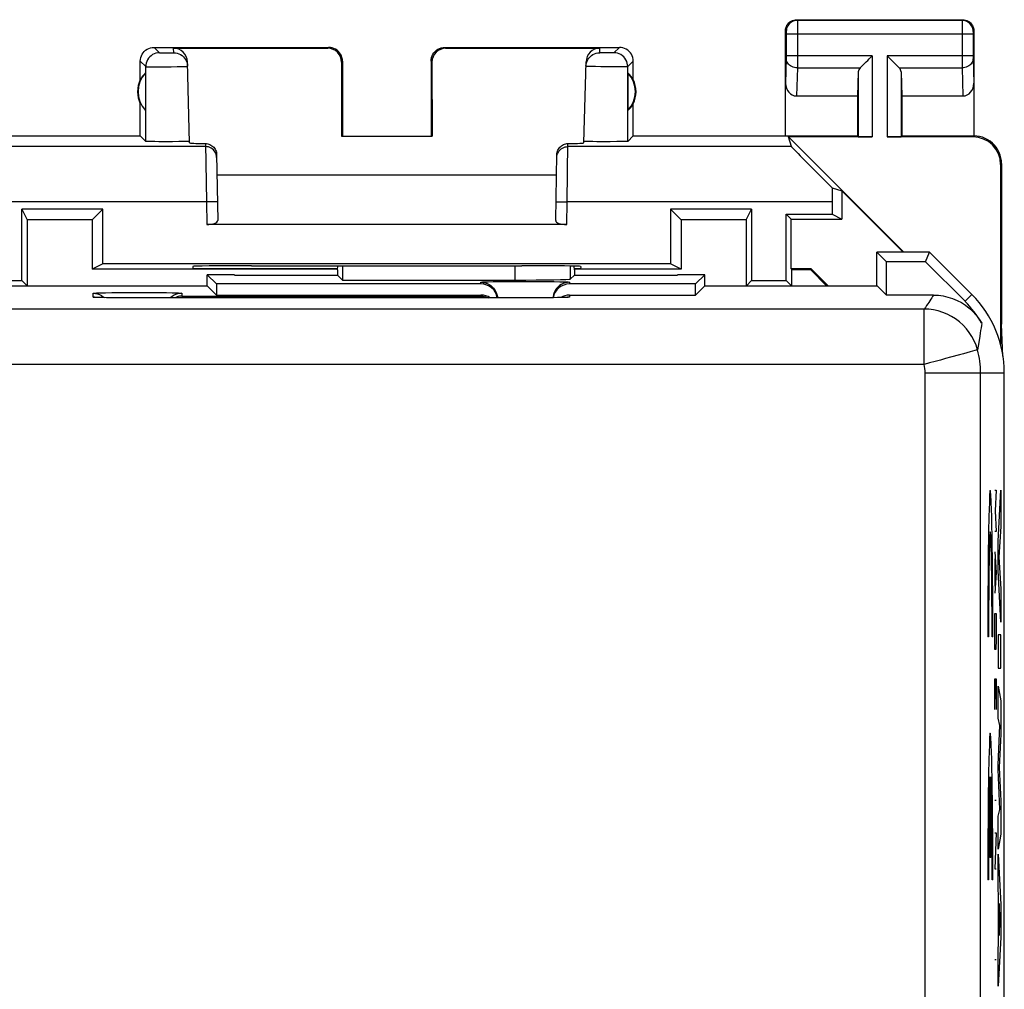
# Model space of a CAD drawing. Units: millimetres. Extents: x 121.9 to 166.7, y 81.2 to 130.2.
# Drawn here: x 149 to 166.7, y 112.6 to 130.2 of the extents above; entities that cross this region are included whole.
import ezdxf

# ---------------------------------------------------------------- set-up
doc = ezdxf.new("R2010")
doc.units = ezdxf.units.MM
doc.header["$LTSCALE"] = 16.335
doc.layers.get('0').update_dxf_attribs({"linetype": 'CONTINUOUS'})
for name, color, linetype in [('ASSI', 7, 'CONTINUOUS'), ('COLORE_MATERIALE', 7, 'CONTINUOUS'), ('CURVE', 7, 'CONTINUOUS'), ('DRAFT', 7, 'CONTINUOUS'), ('RACCORDO', 7, 'CONTINUOUS')]:
    doc.layers.add(name, color=color, linetype=linetype)

msp = doc.modelspace()

# ---------------------------------------------------------------- linework, layer by layer
at = {"color": 7, "linetype": 'CONTINUOUS'}
for p, q in [((163.815, 127.061), (164.925, 125.95)), ((149.012, 126.725), (149.108, 126.533)), ((150.474, 126.725), (150.282, 126.533)), ((160.725, 126.725), (160.917, 126.533)), ((162.091, 126.533), (162.187, 126.725)), ((149.108, 126.533), (149.108, 125.342)), ((150.282, 126.533), (149.108, 126.533)), ((150.282, 126.533), (150.282, 125.642)), ((160.917, 126.533), (160.917, 125.642)), ((162.091, 126.533), (160.917, 126.533)), ((162.091, 126.533), (162.091, 125.342)), ((150.474, 125.738), (150.282, 125.642)), ((160.917, 125.642), (160.725, 125.738)), ((154.712, 125.642), (150.282, 125.642)), ((158.987, 125.538), (158.914, 125.465)), ((160.917, 125.642), (158.987, 125.642)), ((149.105, 125.345), (149.012, 125.438)), ((157.3, 125.376), (152.524, 125.376)), ((154.803, 125.447), (157.914, 125.447)), ((161.175, 125.376), (158.9, 125.376)), ((162.095, 125.345), (162.187, 125.438)), ((162.812, 125.438), (162.905, 125.345)), ((152.524, 125.176), (157.3, 125.176)), ((158.9, 125.176), (161.175, 125.176)), ((150.348, 125.135), (150.345, 125.135)), ((150.384, 125.133), (150.369, 125.134)), ((150.401, 125.133), (150.384, 125.133)), ((150.431, 125.132), (150.401, 125.133)), ((150.479, 125.13), (150.431, 125.132)), ((150.537, 125.129), (150.479, 125.13)), ((150.621, 125.128), (150.537, 125.129)), ((150.76, 125.127), (150.621, 125.128)), ((150.921, 125.126), (150.76, 125.127)), ((151.1, 125.125), (150.921, 125.126)), ((158.2, 125.125), (151.1, 125.125)), ((158.305, 125.126), (158.2, 125.125)), ((158.472, 125.127), (158.305, 125.126)), ((158.595, 125.128), (158.472, 125.127)), ((158.681, 125.13), (158.595, 125.128)), ((158.738, 125.131), (158.681, 125.13)), ((158.774, 125.132), (158.738, 125.131)), ((158.804, 125.133), (158.774, 125.132)), ((158.821, 125.133), (158.804, 125.133)), ((158.834, 125.134), (158.821, 125.133)), ((158.845, 125.134), (158.834, 125.134)), ((166.688, 124.262), (166.7, 124.65)), ((166.726, 124.074), (166.7, 124.65))]:
    msp.add_line(p, q, dxfattribs=at)
at = {"color": 253, "linetype": 'CONTINUOUS'}
for p, q in [((157.914, 125.704), (157.914, 125.447)), ((158.914, 125.7), (158.914, 125.465)), ((157.3, 125.376), (157.3, 125.409)), ((157.428, 125.417), (157.523, 125.419)), ((157.523, 125.419), (157.637, 125.42)), ((157.637, 125.42), (157.768, 125.422)), ((157.768, 125.422), (157.912, 125.423)), ((157.912, 125.423), (158.062, 125.423)), ((158.062, 125.423), (158.213, 125.423)), ((158.213, 125.423), (158.361, 125.422)), ((158.361, 125.422), (158.498, 125.421)), ((158.498, 125.421), (158.622, 125.42)), ((158.9, 125.409), (158.9, 125.376)), ((150.3, 125.139), (150.3, 125.209)), ((150.428, 125.217), (150.523, 125.219)), ((150.523, 125.219), (150.637, 125.22)), ((150.637, 125.22), (150.768, 125.222)), ((150.768, 125.222), (150.912, 125.223)), ((150.912, 125.223), (151.061, 125.223)), ((151.061, 125.223), (151.213, 125.223)), ((151.213, 125.223), (151.361, 125.222)), ((151.361, 125.222), (151.498, 125.221)), ((151.498, 125.221), (151.622, 125.22)), ((151.9, 125.209), (151.9, 125.157)), ((151.9, 125.157), (157.3, 125.157)), ((157.3, 125.157), (157.3, 125.176)), ((158.9, 125.176), (158.9, 125.139)), ((150.376, 125.133), (150.365, 125.134)), ((150.392, 125.133), (150.384, 125.133)), ((150.42, 125.132), (150.406, 125.132)), ((150.925, 125.126), (150.921, 125.126)), ((151.1, 125.125), (151.1, 125.125)), ((158.1, 125.125), (158.1, 125.125)), ((158.212, 125.125), (158.2, 125.125)), ((158.576, 125.128), (158.573, 125.128)), ((158.609, 125.128), (158.595, 125.128)), ((158.787, 125.132), (158.774, 125.132)), ((158.808, 125.133), (158.804, 125.133)), ((158.827, 125.133), (158.821, 125.133))]:
    msp.add_line(p, q, dxfattribs=at)
for points in [[(157.3, 125.409), (157.304, 125.41), (157.315, 125.412), (157.333, 125.413), (157.358, 125.414), (157.39, 125.415), (157.428, 125.417)], [(158.622, 125.42), (158.727, 125.418), (158.771, 125.417), (158.809, 125.415), (158.841, 125.414), (158.867, 125.413), (158.885, 125.412), (158.896, 125.41), (158.9, 125.409)], [(150.3, 125.209), (150.304, 125.21), (150.315, 125.212), (150.333, 125.213), (150.358, 125.214), (150.39, 125.215), (150.428, 125.217)], [(151.622, 125.22), (151.727, 125.218), (151.771, 125.217), (151.809, 125.215), (151.841, 125.214), (151.867, 125.213), (151.885, 125.212), (151.896, 125.21), (151.9, 125.209)], [(150.363, 125.134), (150.349, 125.134), (150.335, 125.135), (150.324, 125.136), (150.315, 125.136), (150.308, 125.137), (150.303, 125.138), (150.3, 125.138), (150.3, 125.139)], [(150.3, 125.139), (150.339, 125.137), (150.347, 125.135)], [(158.9, 125.139), (158.899, 125.139), (158.897, 125.138), (158.893, 125.137), (158.888, 125.137), (158.88, 125.136), (158.87, 125.135), (158.858, 125.135), (158.844, 125.134), (158.834, 125.134)], [(158.9, 125.139), (158.861, 125.137), (158.852, 125.135)]]:
    msp.add_lwpolyline(points, dxfattribs=at)
at = {"color": 7, "linetype": 'CONTINUOUS'}
for points in [[(157.3, 125.409), (157.339, 125.406), (157.377, 125.399), (157.414, 125.386), (157.45, 125.369), (157.482, 125.347), (157.512, 125.321), (157.538, 125.292), (157.559, 125.259), (157.577, 125.224), (157.589, 125.187), (157.597, 125.148), (157.599, 125.125)], [(158.75, 125.369), (158.717, 125.347), (158.688, 125.321), (158.662, 125.292), (158.64, 125.259), (158.622, 125.224)], [(158.9, 125.409), (158.861, 125.406), (158.822, 125.399), (158.785, 125.386), (158.75, 125.369)], [(150.3, 125.209), (150.339, 125.206), (150.377, 125.199), (150.414, 125.186), (150.45, 125.169), (150.482, 125.147), (150.502, 125.13)], [(151.75, 125.169), (151.717, 125.147), (151.692, 125.125)], [(151.9, 125.209), (151.861, 125.206), (151.822, 125.199), (151.785, 125.186), (151.75, 125.169)], [(151.9, 125.157), (151.878, 125.156), (151.857, 125.154), (151.835, 125.149), (151.813, 125.143), (151.791, 125.135), (151.77, 125.126), (151.769, 125.125)], [(157.3, 125.157), (157.321, 125.156), (157.343, 125.154), (157.365, 125.149), (157.387, 125.143), (157.409, 125.135), (157.43, 125.125), (157.43, 125.125)], [(158.622, 125.224), (158.61, 125.187), (158.602, 125.148), (158.601, 125.128)], [(150.369, 125.134), (150.357, 125.134), (150.352, 125.135), (150.348, 125.135)], [(158.858, 125.135), (158.858, 125.135), (158.856, 125.135), (158.853, 125.135), (158.85, 125.135), (158.845, 125.134)]]:
    msp.add_lwpolyline(points, dxfattribs=at)
for centre, major_axis, ratio, start_param, end_param in [((157.3, 125.076), (0, 0.3), 0.999848, -1.405132, 0), ((157.914, 125.465), (1, 0), 0.017455, -1.570796, -0.017453), ((158.9, 125.076), (0, 0.3), 0.999848, 0, 1.394339), ((157.3, 124.876), (0, 0.3), 0.999848, -0.589614, 0), ((158.9, 124.876), (0, 0.3), 0.999848, 0, 0.553491)]:
    msp.add_ellipse(centre, major_axis=major_axis, ratio=ratio, start_param=start_param, end_param=end_param, dxfattribs=at)
at = {"layer": 'ASSI', "color": 7, "linetype": 'CONTINUOUS'}
for p, q in [((163, 130.15), (166, 130.15)), ((162.8, 128.05), (162.8, 129.95)), ((166.2, 129.95), (166.2, 128.05)), ((151.4, 129.65), (154.55, 129.65)), ((151.752, 129.634), (154.533, 129.634)), ((156.65, 129.65), (159.8, 129.65)), ((156.666, 129.634), (159.448, 129.634)), ((151.15, 129.068), (151.15, 129.4)), ((152.04, 127.925), (152.002, 129.39)), ((154.783, 129.384), (154.783, 128.049)), ((154.8, 129.4), (154.8, 128.05)), ((156.4, 129.4), (156.4, 128.05)), ((156.416, 129.384), (156.417, 128.049)), ((159.159, 127.925), (159.198, 129.39)), ((160.05, 129.068), (160.05, 129.4)), ((151.246, 129.19), (151.246, 128.511)), ((159.954, 129.19), (159.954, 128.511)), ((164.113, 129.209), (164.1, 128.773)), ((164.886, 129.209), (164.9, 128.773)), ((162.998, 128.773), (164.1, 128.773)), ((164.1, 128.773), (164.1, 128.05)), ((164.9, 128.773), (164.9, 128.05)), ((164.9, 128.773), (166.001, 128.773)), ((151.15, 128.05), (151.15, 128.632)), ((160.05, 128.05), (160.05, 128.632)), ((147.1, 128.05), (151.15, 128.05)), ((151.15, 128.05), (151.248, 127.952)), ((154.783, 128.049), (154.8, 128.05)), ((154.783, 128.049), (156.417, 128.049)), ((156.417, 128.049), (156.4, 128.05)), ((160.05, 128.05), (159.952, 127.952)), ((160.05, 128.05), (164.1, 128.05)), ((162.906, 127.858), (162.855, 128.033)), ((164.363, 128.033), (162.855, 128.033)), ((162.855, 128.033), (164.937, 125.95)), ((164.1, 128.05), (164.113, 128.037)), ((166.182, 128.033), (164.637, 128.033)), ((164.9, 128.05), (164.886, 128.037)), ((164.9, 128.05), (166.2, 128.05)), ((151.486, 127.946), (151.413, 127.947)), ((151.606, 127.946), (151.486, 127.946)), ((151.729, 127.946), (151.606, 127.946)), ((151.845, 127.947), (151.729, 127.946)), ((151.912, 127.948), (151.845, 127.947)), ((151.966, 127.949), (151.912, 127.948)), ((159.162, 127.952), (159.16, 127.953)), ((159.392, 127.946), (159.319, 127.947)), ((159.511, 127.946), (159.392, 127.946)), ((159.634, 127.946), (159.511, 127.946)), ((159.751, 127.947), (159.634, 127.946)), ((159.819, 127.947), (159.751, 127.947)), ((159.874, 127.948), (159.819, 127.947)), ((152.528, 127.714), (152.548, 126.523)), ((158.651, 126.523), (158.672, 127.714)), ((166.682, 127.533), (166.682, 124.286)), ((166.7, 127.55), (166.7, 124.65)), ((152.534, 127.35), (158.665, 127.35)), ((163.641, 127.112), (163.815, 127.061)), ((163.815, 127.061), (163.815, 126.55)), ((163.64, 126.858), (163.64, 126.638)), ((149.012, 125.438), (149.012, 126.725)), ((150.474, 126.725), (149.012, 126.725)), ((150.474, 125.738), (150.474, 126.725)), ((160.725, 126.725), (160.725, 125.738)), ((162.187, 126.725), (160.725, 126.725)), ((162.187, 126.725), (162.187, 125.438)), ((162.812, 125.438), (162.812, 126.638)), ((162.812, 126.638), (163.64, 126.638)), ((162.9, 126.55), (162.812, 126.638)), ((163.64, 126.638), (163.815, 126.55)), ((158.85, 126.45), (152.35, 126.45)), ((162.9, 125.65), (162.9, 126.55)), ((162.9, 126.55), (163.815, 126.55)), ((160.725, 125.738), (150.474, 125.738)), ((152.098, 125.695), (152.1, 125.65)), ((153.158, 125.704), (153.098, 125.704)), ((158.101, 125.704), (158.041, 125.704)), ((159.101, 125.695), (159.1, 125.65)), ((154.712, 125.65), (152.1, 125.65)), ((159.1, 125.65), (158.987, 125.65)), ((148.387, 125.438), (149.012, 125.438)), ((162.187, 125.438), (162.812, 125.438))]:
    msp.add_line(p, q, dxfattribs=at)
at = {"layer": 'ASSI', "color": 253, "linetype": 'CONTINUOUS'}
for p, q in [((163, 130.15), (163.013, 130.137)), ((165.987, 130.137), (163.013, 130.137)), ((163.013, 130.134), (163.013, 130.128)), ((163.013, 130.128), (163.013, 130.113)), ((166, 130.15), (165.987, 130.137)), ((162.8, 129.95), (162.813, 129.937)), ((163.013, 130.113), (163.014, 130.028)), ((163.014, 130.028), (163.014, 129.47)), ((165.986, 130.118), (165.986, 130.06)), ((165.986, 130.06), (165.986, 129.409)), ((166.2, 129.95), (166.186, 129.937)), ((162.813, 129.931), (162.813, 129.928)), ((162.813, 129.928), (162.813, 129.924)), ((162.813, 129.924), (162.813, 129.918)), ((162.813, 129.918), (162.814, 129.908)), ((162.814, 129.908), (162.814, 129.896)), ((162.814, 129.896), (162.814, 129.887)), ((162.814, 129.887), (162.814, 129.482)), ((166.186, 129.887), (162.814, 129.887)), ((166.186, 129.929), (166.186, 129.926)), ((166.186, 129.926), (166.186, 129.922)), ((166.186, 129.922), (166.186, 129.915)), ((166.186, 129.915), (166.186, 129.904)), ((166.186, 129.904), (166.186, 129.89)), ((166.186, 129.89), (166.186, 129.483)), ((151.4, 129.65), (151.498, 129.552)), ((151.754, 129.552), (151.752, 129.634)), ((154.533, 129.634), (154.55, 129.65)), ((156.65, 129.65), (156.666, 129.634)), ((159.445, 129.552), (159.448, 129.634)), ((159.8, 129.65), (159.701, 129.552)), ((151.552, 129.55), (151.575, 129.55)), ((151.575, 129.55), (151.614, 129.55)), ((151.614, 129.55), (151.653, 129.55)), ((151.653, 129.55), (151.691, 129.55)), ((151.691, 129.55), (151.712, 129.551)), ((151.712, 129.551), (151.73, 129.551)), ((159.466, 129.551), (159.461, 129.551)), ((159.475, 129.551), (159.466, 129.551)), ((159.485, 129.551), (159.475, 129.551)), ((159.505, 129.55), (159.485, 129.551)), ((159.532, 129.55), (159.505, 129.55)), ((159.566, 129.55), (159.532, 129.55)), ((159.6, 129.55), (159.566, 129.55)), ((159.628, 129.55), (159.6, 129.55)), ((159.649, 129.55), (159.628, 129.55)), ((159.664, 129.551), (159.649, 129.55)), ((159.674, 129.551), (159.664, 129.551)), ((159.683, 129.551), (159.674, 129.551)), ((159.688, 129.551), (159.683, 129.551)), ((159.692, 129.551), (159.688, 129.551)), ((162.813, 129.453), (162.8, 129.002)), ((162.814, 129.471), (162.813, 129.464)), ((162.813, 129.464), (162.813, 129.457)), ((162.813, 129.457), (162.813, 129.453)), ((164.363, 129.495), (162.814, 129.495)), ((162.814, 129.482), (162.814, 129.471)), ((163.014, 129.47), (163.013, 129.295)), ((164.363, 129.495), (164.363, 128.033)), ((164.637, 129.495), (164.637, 128.033)), ((166.186, 129.495), (164.637, 129.495)), ((166.186, 129.483), (166.186, 129.472)), ((166.186, 129.472), (166.186, 129.463)), ((166.186, 129.463), (166.186, 129.455)), ((166.186, 129.455), (166.2, 129.002)), ((151.15, 129.4), (151.248, 129.302)), ((151.248, 127.952), (151.248, 129.302)), ((151.377, 129.299), (151.476, 129.299)), ((151.476, 129.299), (151.59, 129.3)), ((151.59, 129.3), (151.707, 129.301)), ((151.707, 129.301), (151.817, 129.302)), ((151.817, 129.302), (151.88, 129.304)), ((151.88, 129.304), (151.933, 129.305)), ((154.783, 129.384), (154.8, 129.4)), ((156.4, 129.4), (156.416, 129.384)), ((159.25, 129.305), (159.235, 129.306)), ((159.274, 129.305), (159.25, 129.305)), ((159.314, 129.304), (159.274, 129.305)), ((159.371, 129.303), (159.314, 129.304)), ((159.464, 129.301), (159.371, 129.303)), ((159.579, 129.3), (159.464, 129.301)), ((159.694, 129.299), (159.579, 129.3)), ((159.786, 129.299), (159.694, 129.299)), ((159.842, 129.299), (159.786, 129.299)), ((159.88, 129.3), (159.842, 129.299)), ((159.904, 129.3), (159.88, 129.3)), ((159.917, 129.3), (159.904, 129.3)), ((159.928, 129.301), (159.917, 129.3)), ((160.05, 129.4), (159.951, 129.302)), ((159.952, 127.952), (159.951, 129.302)), ((163.013, 129.278), (162.998, 128.773)), ((163.013, 129.295), (163.013, 129.278)), ((163.013, 129.278), (164.146, 129.278)), ((164.853, 129.278), (165.986, 129.278)), ((165.986, 129.409), (165.986, 129.278)), ((165.986, 129.278), (166.001, 128.773)), ((164.113, 129.209), (164.113, 128.037)), ((164.886, 129.209), (164.886, 128.037)), ((166.2, 128.05), (166.182, 128.033)), ((152.329, 127.858), (148.293, 127.858)), ((152.328, 127.913), (152.343, 126.858)), ((158.857, 126.858), (158.872, 127.913)), ((162.906, 127.858), (158.871, 127.858)), ((166.7, 127.551), (166.682, 127.533)), ((152.343, 126.858), (147.559, 126.858)), ((152.542, 126.862), (152.343, 126.858)), ((152.343, 126.858), (152.35, 126.45)), ((158.657, 126.862), (158.857, 126.858)), ((158.85, 126.45), (158.857, 126.858)), ((163.64, 126.858), (158.857, 126.858))]:
    msp.add_line(p, q, dxfattribs=at)
at = {"layer": 'ASSI', "color": 7, "linetype": 'CONTINUOUS'}
for points in [[(162.8, 129.95), (162.801, 129.977), (162.806, 130.002), (162.815, 130.027), (162.826, 130.05), (162.841, 130.072), (162.858, 130.092), (162.878, 130.109), (162.9, 130.124), (162.923, 130.135), (162.948, 130.144), (162.974, 130.149), (163, 130.15)], [(166, 130.15), (166.026, 130.149), (166.051, 130.144), (166.076, 130.135), (166.1, 130.124), (166.121, 130.109), (166.141, 130.092), (166.158, 130.072), (166.173, 130.05), (166.184, 130.027), (166.193, 130.002), (166.198, 129.977), (166.2, 129.95)], [(151.15, 129.4), (151.152, 129.433), (151.158, 129.465), (151.169, 129.496), (151.183, 129.525), (151.201, 129.553), (151.223, 129.577), (151.247, 129.599), (151.275, 129.617), (151.304, 129.631), (151.335, 129.642), (151.367, 129.648), (151.4, 129.65)], [(154.8, 129.4), (154.798, 129.433), (154.791, 129.465), (154.781, 129.496), (154.766, 129.525), (154.748, 129.553), (154.726, 129.577), (154.702, 129.599), (154.675, 129.617), (154.645, 129.631), (154.614, 129.642), (154.582, 129.648), (154.55, 129.65)], [(156.4, 129.4), (156.402, 129.433), (156.408, 129.465), (156.419, 129.496), (156.433, 129.525), (156.451, 129.553), (156.473, 129.577), (156.497, 129.599), (156.525, 129.617), (156.554, 129.631), (156.585, 129.642), (156.617, 129.648), (156.65, 129.65)], [(160.05, 129.4), (160.048, 129.433), (160.041, 129.465), (160.031, 129.496), (160.016, 129.525), (159.998, 129.553), (159.976, 129.577), (159.952, 129.599), (159.925, 129.617), (159.895, 129.631), (159.864, 129.642), (159.832, 129.648), (159.8, 129.65)], [(151.754, 129.552), (151.786, 129.55), (151.818, 129.544), (151.848, 129.534), (151.877, 129.52), (151.904, 129.502), (151.928, 129.481), (151.95, 129.457), (151.968, 129.431), (151.983, 129.402), (151.994, 129.372), (152.001, 129.341), (152.004, 129.309)], [(159.195, 129.309), (159.198, 129.341), (159.205, 129.372), (159.216, 129.402), (159.231, 129.431), (159.249, 129.457), (159.271, 129.481), (159.295, 129.502), (159.322, 129.52), (159.351, 129.534), (159.382, 129.544), (159.413, 129.55), (159.445, 129.552)], [(164.146, 129.278), (164.165, 129.298), (164.186, 129.318), (164.208, 129.34), (164.233, 129.364), (164.258, 129.39), (164.283, 129.415), (164.31, 129.441), (164.336, 129.468), (164.363, 129.495)], [(164.853, 129.278), (164.834, 129.297), (164.813, 129.317), (164.791, 129.34), (164.767, 129.365), (164.742, 129.389), (164.716, 129.415), (164.69, 129.442), (164.664, 129.468), (164.637, 129.495)], [(166.7, 127.551), (166.697, 127.602), (166.689, 127.654), (166.675, 127.705), (166.656, 127.754), (166.632, 127.801), (166.604, 127.845), (166.571, 127.885), (166.535, 127.922), (166.494, 127.954), (166.45, 127.983), (166.403, 128.007), (166.354, 128.026), (166.303, 128.04), (166.252, 128.048), (166.2, 128.05)], [(151.413, 127.947), (151.351, 127.948), (151.326, 127.948), (151.303, 127.949), (151.284, 127.95), (151.268, 127.95), (151.257, 127.951), (151.25, 127.952), (151.248, 127.952)], [(152.006, 127.95), (151.988, 127.949), (151.966, 127.949)], [(152.039, 127.953), (152.037, 127.952), (152.031, 127.951), (152.021, 127.951), (152.006, 127.95)], [(152.328, 127.913), (152.348, 127.912), (152.369, 127.908), (152.388, 127.903), (152.408, 127.895), (152.426, 127.886), (152.444, 127.874), (152.46, 127.861), (152.475, 127.847), (152.488, 127.831), (152.499, 127.813), (152.509, 127.794), (152.517, 127.775), (152.523, 127.755), (152.526, 127.735), (152.528, 127.714)], [(158.672, 127.714), (158.673, 127.735), (158.677, 127.755), (158.682, 127.775), (158.69, 127.794), (158.7, 127.813), (158.712, 127.831), (158.725, 127.847), (158.74, 127.861), (158.756, 127.874), (158.773, 127.886), (158.792, 127.895), (158.811, 127.903), (158.831, 127.908), (158.851, 127.912), (158.872, 127.913)], [(159.319, 127.947), (159.259, 127.948), (159.234, 127.949), (159.212, 127.949), (159.193, 127.95), (159.178, 127.951), (159.168, 127.951), (159.162, 127.952)], [(159.952, 127.952), (159.949, 127.952), (159.942, 127.951), (159.931, 127.95), (159.916, 127.95), (159.896, 127.949), (159.874, 127.948)]]:
    msp.add_lwpolyline(points, dxfattribs=at)
at = {"layer": 'ASSI', "color": 253, "linetype": 'CONTINUOUS'}
for points in [[(163.013, 130.137), (162.987, 130.136), (162.961, 130.13), (162.936, 130.122), (162.913, 130.11), (162.891, 130.096), (162.871, 130.079), (162.854, 130.059), (162.84, 130.037), (162.828, 130.014), (162.82, 129.989), (162.815, 129.963), (162.813, 129.937)], [(163.013, 130.137), (163.013, 130.137), (163.013, 130.136), (163.013, 130.134)], [(165.987, 130.137), (165.986, 130.137), (165.986, 130.135), (165.986, 130.133), (165.986, 130.131), (165.986, 130.118)], [(166.186, 129.937), (166.185, 129.963), (166.18, 129.989), (166.171, 130.014), (166.16, 130.037), (166.145, 130.059), (166.128, 130.079), (166.108, 130.096), (166.086, 130.11), (166.063, 130.122), (166.038, 130.13), (166.013, 130.136), (165.987, 130.137)], [(162.813, 129.937), (162.813, 129.937), (162.813, 129.937), (162.813, 129.937), (162.813, 129.936), (162.813, 129.935), (162.813, 129.935), (162.813, 129.934), (162.813, 129.933), (162.813, 129.931)], [(166.186, 129.937), (166.186, 129.937), (166.186, 129.937), (166.186, 129.937), (166.186, 129.936), (166.186, 129.935), (166.186, 129.934), (166.186, 129.933), (166.186, 129.932), (166.186, 129.929)], [(151.498, 129.552), (151.465, 129.55), (151.433, 129.544), (151.402, 129.533), (151.373, 129.519), (151.346, 129.5), (151.321, 129.479), (151.3, 129.454), (151.281, 129.427), (151.267, 129.398), (151.256, 129.367), (151.25, 129.335), (151.248, 129.302)], [(151.498, 129.552), (151.499, 129.552), (151.501, 129.552), (151.505, 129.551), (151.51, 129.551), (151.516, 129.551), (151.523, 129.551), (151.532, 129.551), (151.552, 129.55)], [(151.73, 129.551), (151.737, 129.551), (151.743, 129.551), (151.748, 129.552), (151.751, 129.552), (151.753, 129.552), (151.754, 129.552)], [(159.461, 129.551), (159.457, 129.551), (159.455, 129.551), (159.453, 129.551), (159.451, 129.552), (159.45, 129.552), (159.449, 129.552), (159.448, 129.552), (159.447, 129.552), (159.446, 129.552), (159.446, 129.552), (159.445, 129.552), (159.445, 129.552)], [(159.701, 129.552), (159.701, 129.552), (159.701, 129.552), (159.7, 129.552), (159.7, 129.552), (159.699, 129.552), (159.698, 129.552), (159.697, 129.552), (159.695, 129.552), (159.694, 129.551), (159.692, 129.551)], [(159.951, 129.302), (159.949, 129.335), (159.943, 129.367), (159.932, 129.398), (159.918, 129.427), (159.9, 129.454), (159.878, 129.479), (159.854, 129.5), (159.826, 129.519), (159.797, 129.533), (159.766, 129.544), (159.734, 129.55), (159.701, 129.552)], [(163.013, 129.278), (162.987, 129.28), (162.962, 129.284), (162.937, 129.292), (162.914, 129.302), (162.892, 129.315), (162.872, 129.33), (162.855, 129.347), (162.841, 129.365), (162.829, 129.386), (162.82, 129.407), (162.815, 129.429), (162.813, 129.451)], [(166.186, 129.451), (166.184, 129.429), (166.179, 129.407), (166.17, 129.386), (166.159, 129.365), (166.144, 129.347), (166.127, 129.33), (166.107, 129.315), (166.086, 129.302), (166.062, 129.292), (166.038, 129.284), (166.012, 129.28), (165.986, 129.278)], [(151.248, 129.302), (151.251, 129.302), (151.257, 129.301), (151.268, 129.301), (151.283, 129.3), (151.301, 129.3), (151.323, 129.3), (151.377, 129.299)], [(151.933, 129.305), (151.954, 129.306), (151.972, 129.306), (151.986, 129.307), (151.996, 129.308), (152.002, 129.308), (152.004, 129.309)], [(159.235, 129.306), (159.223, 129.306), (159.218, 129.307), (159.213, 129.307), (159.209, 129.307), (159.206, 129.307), (159.202, 129.308), (159.2, 129.308), (159.198, 129.308), (159.197, 129.308), (159.196, 129.309), (159.195, 129.309)], [(159.951, 129.302), (159.951, 129.302), (159.95, 129.302), (159.948, 129.302), (159.946, 129.301), (159.944, 129.301), (159.941, 129.301), (159.937, 129.301), (159.933, 129.301), (159.928, 129.301)], [(152.529, 127.662), (152.526, 127.687), (152.521, 127.713), (152.512, 127.737), (152.501, 127.76), (152.486, 127.781), (152.469, 127.801), (152.449, 127.818), (152.428, 127.832), (152.404, 127.843), (152.38, 127.851), (152.354, 127.856), (152.329, 127.858)], [(158.671, 127.662), (158.673, 127.687), (158.678, 127.713), (158.687, 127.737), (158.699, 127.76), (158.713, 127.781), (158.731, 127.801), (158.75, 127.818), (158.772, 127.832), (158.795, 127.843), (158.82, 127.851), (158.845, 127.856), (158.871, 127.858)]]:
    msp.add_lwpolyline(points, dxfattribs=at)
at = {"layer": 'ASSI', "color": 7, "linetype": 'CONTINUOUS'}
for centre, radius, start, end in [((151.6, 128.85), 0.5, 154.1581, 205.8419), ((151.6, 128.85), 0.49, 136.2077, 223.7923), ((159.6, 128.85), 0.49, 316.2077, 43.7923), ((159.6, 128.85), 0.5, 334.1581, 25.8419)]:
    msp.add_arc(centre, radius, start, end, dxfattribs=at)
for centre, major_axis, ratio, start_param, end_param in [((151.752, 129.384), (-0.004, 0.25), 0.99939, -1.560976, -0.016356), ((154.533, 129.384), (0.123, 0.218), 0.999112, -1.055595, 0.514897), ((156.666, 129.384), (-0.123, 0.218), 0.999112, -0.514897, 1.055595), ((159.448, 129.384), (0.004, 0.25), 0.99939, 0.016356, 1.560976), ((164.363, 129.206), (0.25, 0), 0.57735, 2.617994, 3.124139), ((164.637, 129.206), (0.25, 0), 0.57735, 0.017453, 0.523599), ((151.554, 128.85), (0.46, 0), 0.994988, 2.305328, 2.644816), ((159.646, 128.85), (0.46, 0), 0.994988, 0.496777, 0.836265), ((163, 129.004), (0.007, 0.231), 0.865926, -4.677489, -3.115419), ((166, 129.004), (-0.007, 0.231), 0.865926, -3.167766, -1.605696), ((159.646, 128.85), (0.46, 0), 0.994988, -0.836265, -0.496777), ((164.363, 128.037), (0.25, 0), 0.017455, -3.124139, -1.570796), ((164.637, 128.037), (0.25, 0), 0.017455, -1.570796, -0.017453), ((166.182, 127.533), (-0.354, -0.354), 0.999695, 2.356347, 3.926839), ((153.04, 127.925), (1, 0), 0.017447, -3.141136, -2.363991), ((158.159, 127.925), (1, 0), 0.017447, -0.777602, -0.000457), ((163.906, 126.858), (1, -1), 0.006171, -3.13031, -1.833111), ((163.658, 126.858), (0, 1), 0.017455, 1.314652, 1.570796), ((152.348, 126.523), (0.2, -0.001), 0.363898, -1.563475, 0.007322), ((158.851, 126.523), (0.2, 0.001), 0.363898, 3.134271, 4.705067), ((153.099, 125.695), (1, 0), 0.008729, 1.57171, 3.141821), ((155.6, 125.833), (14.995, 0), 0.008727, -1.734322, -1.40727), ((158.1, 125.695), (1, 0), 0.008729, -0.000229, 1.569882)]:
    msp.add_ellipse(centre, major_axis=major_axis, ratio=ratio, start_param=start_param, end_param=end_param, dxfattribs=at)
at = {"layer": 'COLORE_MATERIALE', "color": 7, "linetype": 'CONTINUOUS'}
for p, q in [((164.45, 125.345), (164.45, 125.95)), ((165.4, 125.95), (164.45, 125.95)), ((164.45, 125.95), (164.624, 125.776)), ((165.327, 125.776), (165.4, 125.95)), ((166.164, 125.186), (165.4, 125.95)), ((154.712, 125.633), (154.715, 125.702)), ((154.803, 125.702), (154.803, 125.447)), ((158.987, 125.633), (158.985, 125.699)), ((164.624, 125.176), (164.624, 125.776)), ((165.327, 125.776), (164.624, 125.776)), ((165.327, 125.776), (166.04, 125.063)), ((152.355, 125.345), (152.358, 125.542)), ((152.358, 125.542), (152.524, 125.376)), ((152.85, 125.542), (152.358, 125.542)), ((152.85, 125.542), (152.85, 125.538)), ((152.85, 125.538), (154.712, 125.538)), ((154.712, 125.633), (154.712, 125.538)), ((154.712, 125.538), (154.803, 125.447)), ((158.987, 125.538), (158.914, 125.465)), ((158.987, 125.633), (158.987, 125.538)), ((158.987, 125.538), (160.85, 125.538)), ((160.85, 125.542), (160.85, 125.538)), ((161.341, 125.542), (160.85, 125.542)), ((161.341, 125.542), (161.175, 125.376)), ((161.345, 125.345), (161.341, 125.542)), ((148.195, 125.345), (152.355, 125.345)), ((152.355, 125.345), (152.524, 125.176)), ((152.524, 125.376), (152.524, 125.176)), ((157.3, 125.376), (152.524, 125.376)), ((154.803, 125.447), (157.914, 125.447)), ((161.175, 125.376), (158.9, 125.376)), ((161.175, 125.176), (161.175, 125.376)), ((161.345, 125.345), (161.175, 125.176)), ((161.345, 125.345), (164.455, 125.345)), ((164.455, 125.345), (164.624, 125.176)), ((152.524, 125.176), (157.3, 125.176)), ((158.9, 125.176), (161.175, 125.176)), ((165.47, 125.176), (164.624, 125.176)), ((150.348, 125.135), (150.345, 125.135)), ((150.384, 125.133), (150.369, 125.134)), ((150.401, 125.133), (150.384, 125.133)), ((150.431, 125.132), (150.401, 125.133)), ((150.479, 125.13), (150.431, 125.132)), ((150.537, 125.129), (150.479, 125.13)), ((150.621, 125.128), (150.537, 125.129)), ((150.76, 125.127), (150.621, 125.128)), ((150.921, 125.126), (150.76, 125.127)), ((151.1, 125.125), (150.921, 125.126)), ((158.2, 125.125), (151.1, 125.125)), ((158.305, 125.126), (158.2, 125.125)), ((158.472, 125.127), (158.305, 125.126)), ((158.595, 125.128), (158.472, 125.127)), ((158.681, 125.13), (158.595, 125.128)), ((158.738, 125.131), (158.681, 125.13)), ((158.774, 125.132), (158.738, 125.131)), ((158.804, 125.133), (158.774, 125.132)), ((158.821, 125.133), (158.804, 125.133)), ((158.834, 125.134), (158.821, 125.133)), ((158.845, 125.134), (158.834, 125.134)), ((166.75, 87.529), (166.75, 123.772))]:
    msp.add_line(p, q, dxfattribs=at)
at = {"layer": 'COLORE_MATERIALE', "color": 253, "linetype": 'CONTINUOUS'}
for p, q in [((157.914, 125.704), (157.914, 125.447)), ((158.914, 125.7), (158.914, 125.465)), ((157.3, 125.376), (157.3, 125.409)), ((157.428, 125.417), (157.523, 125.419)), ((157.523, 125.419), (157.637, 125.42)), ((157.637, 125.42), (157.768, 125.422)), ((157.768, 125.422), (157.912, 125.423)), ((157.912, 125.423), (158.062, 125.423)), ((158.062, 125.423), (158.213, 125.423)), ((158.213, 125.423), (158.361, 125.422)), ((158.361, 125.422), (158.498, 125.421)), ((158.498, 125.421), (158.622, 125.42)), ((158.9, 125.409), (158.9, 125.376)), ((150.3, 125.139), (150.3, 125.209)), ((150.428, 125.217), (150.523, 125.219)), ((150.523, 125.219), (150.637, 125.22)), ((150.637, 125.22), (150.768, 125.222)), ((150.768, 125.222), (150.912, 125.223)), ((150.912, 125.223), (151.061, 125.223)), ((151.061, 125.223), (151.213, 125.223)), ((151.213, 125.223), (151.361, 125.222)), ((151.361, 125.222), (151.498, 125.221)), ((151.498, 125.221), (151.622, 125.22)), ((151.9, 125.209), (151.9, 125.157)), ((151.9, 125.157), (157.3, 125.157)), ((157.3, 125.157), (157.3, 125.176)), ((158.9, 125.176), (158.9, 125.139)), ((166.164, 125.186), (166.04, 125.063)), ((150.376, 125.133), (150.365, 125.134)), ((150.392, 125.133), (150.384, 125.133)), ((150.42, 125.132), (150.406, 125.132)), ((150.925, 125.126), (150.921, 125.126)), ((151.1, 125.125), (151.1, 125.125)), ((158.1, 125.125), (158.1, 125.125)), ((158.212, 125.125), (158.2, 125.125)), ((158.576, 125.128), (158.573, 125.128)), ((158.609, 125.128), (158.595, 125.128)), ((158.787, 125.132), (158.774, 125.132)), ((158.808, 125.133), (158.804, 125.133)), ((158.827, 125.133), (158.821, 125.133)), ((165.302, 124.922), (123.398, 124.922)), ((165.302, 123.923), (165.302, 124.922)), ((165.302, 123.923), (123.398, 123.923)), ((165.322, 101.092), (165.322, 123.772)), ((165.322, 123.772), (166.75, 123.772)), ((166.322, 101.006), (166.322, 123.772))]:
    msp.add_line(p, q, dxfattribs=at)
for points in [[(157.3, 125.409), (157.304, 125.41), (157.315, 125.412), (157.333, 125.413), (157.358, 125.414), (157.39, 125.415), (157.428, 125.417)], [(158.622, 125.42), (158.727, 125.418), (158.771, 125.417), (158.809, 125.415), (158.841, 125.414), (158.867, 125.413), (158.885, 125.412), (158.896, 125.41), (158.9, 125.409)], [(150.3, 125.209), (150.304, 125.21), (150.315, 125.212), (150.333, 125.213), (150.358, 125.214), (150.39, 125.215), (150.428, 125.217)], [(151.622, 125.22), (151.727, 125.218), (151.771, 125.217), (151.809, 125.215), (151.841, 125.214), (151.867, 125.213), (151.885, 125.212), (151.896, 125.21), (151.9, 125.209)], [(165.47, 125.176), (165.455, 125.151), (165.439, 125.125), (165.423, 125.099), (165.406, 125.071), (165.387, 125.043), (165.368, 125.015), (165.347, 124.985), (165.325, 124.954), (165.302, 124.922)], [(150.363, 125.134), (150.349, 125.134), (150.335, 125.135), (150.324, 125.136), (150.315, 125.136), (150.308, 125.137), (150.303, 125.138), (150.3, 125.138), (150.3, 125.139)], [(150.3, 125.139), (150.339, 125.137), (150.347, 125.135)], [(158.9, 125.139), (158.899, 125.139), (158.897, 125.138), (158.893, 125.137), (158.888, 125.137), (158.88, 125.136), (158.87, 125.135), (158.858, 125.135), (158.844, 125.134), (158.834, 125.134)], [(158.9, 125.139), (158.861, 125.137), (158.852, 125.135)], [(166.266, 124.186), (166.24, 124.269), (166.206, 124.349), (166.165, 124.427), (166.118, 124.5), (166.065, 124.569), (166.005, 124.633), (165.941, 124.692), (165.871, 124.745), (165.797, 124.791), (165.72, 124.831), (165.639, 124.864), (165.557, 124.889), (165.474, 124.908), (165.389, 124.919), (165.302, 124.922)], [(166.342, 124.665), (166.335, 124.625), (166.329, 124.582), (166.322, 124.535), (166.315, 124.487), (166.307, 124.436), (166.29, 124.319)], [(166.29, 124.319), (166.279, 124.254), (166.266, 124.186)], [(166.012, 124.117), (165.942, 124.097), (165.779, 124.053)], [(166.266, 124.186), (166.26, 124.183), (166.243, 124.178), (166.215, 124.172), (166.178, 124.162), (166.132, 124.149), (166.012, 124.117)], [(165.779, 124.053), (165.69, 124.028), (165.597, 124.003), (165.5, 123.978), (165.401, 123.952), (165.302, 123.923)]]:
    msp.add_lwpolyline(points, dxfattribs=at)
at = {"layer": 'COLORE_MATERIALE', "color": 7, "linetype": 'CONTINUOUS'}
for points in [[(157.3, 125.409), (157.339, 125.406), (157.377, 125.399), (157.414, 125.386), (157.45, 125.369), (157.482, 125.347), (157.512, 125.321), (157.538, 125.292), (157.559, 125.259), (157.577, 125.224), (157.589, 125.187), (157.597, 125.148), (157.599, 125.125)], [(158.75, 125.369), (158.717, 125.347), (158.688, 125.321), (158.662, 125.292), (158.64, 125.259), (158.622, 125.224)], [(158.9, 125.409), (158.861, 125.406), (158.822, 125.399), (158.785, 125.386), (158.75, 125.369)], [(150.3, 125.209), (150.339, 125.206), (150.377, 125.199), (150.414, 125.186), (150.45, 125.169), (150.482, 125.147), (150.502, 125.13)], [(151.75, 125.169), (151.717, 125.147), (151.692, 125.125)], [(151.9, 125.209), (151.861, 125.206), (151.822, 125.199), (151.785, 125.186), (151.75, 125.169)], [(151.9, 125.157), (151.878, 125.156), (151.857, 125.154), (151.835, 125.149), (151.813, 125.143), (151.791, 125.135), (151.77, 125.126), (151.769, 125.125)], [(157.3, 125.157), (157.321, 125.156), (157.343, 125.154), (157.365, 125.149), (157.387, 125.143), (157.409, 125.135), (157.43, 125.125), (157.43, 125.125)], [(158.622, 125.224), (158.61, 125.187), (158.602, 125.148), (158.601, 125.128)], [(165.47, 125.176), (165.559, 125.172), (165.646, 125.16), (165.731, 125.141), (165.815, 125.114), (165.896, 125.08), (165.974, 125.039), (166.048, 124.992), (166.118, 124.937), (166.182, 124.877), (166.241, 124.813), (166.293, 124.742), (166.341, 124.667)], [(150.369, 125.134), (150.357, 125.134), (150.352, 125.135), (150.348, 125.135)], [(158.858, 125.135), (158.858, 125.135), (158.856, 125.135), (158.853, 125.135), (158.85, 125.135), (158.845, 125.134)]]:
    msp.add_lwpolyline(points, dxfattribs=at)
for radius, start in [(2, 0), (1.825, 29.348)]:
    msp.add_arc((164.75, 123.772), radius, start, 45, dxfattribs=at)
at = {"layer": 'COLORE_MATERIALE', "color": 253, "linetype": 'CONTINUOUS'}
for radius in [1.572, 0.572]:
    msp.add_arc((164.75, 123.772), radius, 0, 15.2624, dxfattribs=at)
at = {"layer": 'COLORE_MATERIALE', "color": 7, "linetype": 'CONTINUOUS'}
for centre, major_axis, ratio, start_param, end_param in [((157.3, 125.076), (0, 0.3), 0.999848, -1.405132, 0), ((157.914, 125.465), (1, 0), 0.017455, -1.570796, -0.017453), ((158.9, 125.076), (0, 0.3), 0.999848, 0, 1.394339), ((157.3, 124.876), (0, 0.3), 0.999848, -0.589614, 0), ((158.9, 124.876), (0, 0.3), 0.999848, 0, 0.553491)]:
    msp.add_ellipse(centre, major_axis=major_axis, ratio=ratio, start_param=start_param, end_param=end_param, dxfattribs=at)
at = {"layer": 'CURVE', "color": 253, "linetype": 'CONTINUOUS'}
for p, q in [((166.577, 121.65), (166.6, 121.65)), ((166.6, 121.65), (166.587, 121.279)), ((166.636, 120.731), (166.687, 121.651)), ((166.687, 121.651), (166.687, 120.993)), ((166.587, 121.279), (166.6, 120.908)), ((166.6, 120.908), (166.577, 120.908)), ((166.687, 120.993), (166.652, 120.44)), ((166.636, 120.198), (166.636, 120.731)), ((166.577, 120.536), (166.6, 120.165)), ((166.583, 119.917), (166.583, 120.412)), ((166.652, 120.44), (166.687, 119.871)), ((166.687, 119.266), (166.636, 120.198)), ((166.6, 120.165), (166.577, 119.793)), ((166.687, 119.871), (166.687, 119.266)), ((166.577, 119.422), (166.6, 119.422)), ((166.577, 118.958), (166.577, 119.422)), ((166.6, 119.422), (166.6, 118.958)), ((166.466, 119), (166.453, 119)), ((166.542, 119), (166.529, 119)), ((166.58, 118.772), (166.577, 118.958)), ((166.6, 118.958), (166.596, 118.772)), ((166.687, 119.041), (166.636, 119.041)), ((166.636, 119.041), (166.636, 118.436)), ((166.687, 118.436), (166.687, 119.041)), ((166.596, 118.772), (166.58, 118.772)), ((166.636, 118.436), (166.687, 118.436)), ((166.577, 118.246), (166.6, 118.246)), ((166.577, 117.689), (166.577, 118.246)), ((166.59, 118.246), (166.59, 117.874)), ((166.6, 118.246), (166.6, 117.689)), ((166.636, 117.531), (166.636, 118.11)), ((166.636, 118.11), (166.687, 117.848)), ((166.687, 117.848), (166.687, 117.244)), ((166.669, 117.401), (166.636, 117.531)), ((166.636, 116.691), (166.669, 117.401)), ((166.687, 117.244), (166.659, 116.645)), ((166.636, 116.606), (166.636, 116.691)), ((166.659, 116.645), (166.687, 116.04)), ((166.491, 115.015), (166.491, 116.476)), ((166.504, 116.476), (166.504, 115.015)), ((166.669, 115.886), (166.636, 116.606)), ((166.6, 116.048), (166.577, 116.048)), ((166.687, 116.04), (166.687, 115.441)), ((166.636, 115.762), (166.669, 115.886)), ((166.636, 115.17), (166.636, 115.762)), ((166.577, 115.46), (166.6, 115.46)), ((166.6, 115.46), (166.577, 114.81)), ((166.687, 115.441), (166.636, 115.17)), ((166.636, 115.074), (166.687, 114.165)), ((166.636, 114.476), (166.636, 115.074)), ((166.504, 115.015), (166.491, 115.015)), ((166.577, 114.81), (166.6, 114.81)), ((166.466, 114.615), (166.453, 114.615)), ((166.542, 114.615), (166.529, 114.615)), ((166.646, 114.309), (166.636, 114.476)), ((166.646, 113.484), (166.646, 114.309)), ((166.673, 113.884), (166.654, 114.185)), ((166.654, 114.185), (166.654, 113.605)), ((166.687, 114.165), (166.687, 113.579)), ((166.654, 113.605), (166.673, 113.884)), ((166.687, 113.579), (166.636, 112.69)), ((166.636, 113.328), (166.646, 113.484)), ((166.636, 112.69), (166.636, 113.328)), ((166.6, 113.169), (166.577, 113.169))]:
    msp.add_line(p, q, dxfattribs=at)
for centre, major_axis, start_param, end_param in [((166.497, 119.1), (0, 2.55), -1.610022, 1.610022), ((166.497, 119.1), (0, 1.8), -1.626381, 1.626381), ((166.497, 114.715), (0, 2.55), -1.610022, 1.610022), ((166.497, 114.715), (0, 1.8), 0.209871, 1.626381), ((166.497, 114.715), (0, 1.8), -1.626381, -0.209871)]:
    msp.add_ellipse(centre, major_axis=major_axis, ratio=0.017455, start_param=start_param, end_param=end_param, dxfattribs=at)
at = {"layer": 'DRAFT', "color": 7, "linetype": 'CONTINUOUS'}
for p, q in [((164.45, 125.345), (164.45, 125.95)), ((165.4, 125.95), (164.45, 125.95)), ((164.45, 125.95), (164.624, 125.776)), ((165.327, 125.776), (165.4, 125.95)), ((166.164, 125.186), (165.4, 125.95)), ((154.712, 125.633), (154.715, 125.702)), ((154.803, 125.702), (154.803, 125.447)), ((158.987, 125.633), (158.985, 125.699)), ((164.624, 125.176), (164.624, 125.776)), ((165.327, 125.776), (164.624, 125.776)), ((152.355, 125.345), (152.358, 125.542)), ((152.358, 125.542), (152.524, 125.376)), ((152.85, 125.542), (152.358, 125.542)), ((152.85, 125.542), (152.85, 125.538)), ((152.85, 125.538), (154.712, 125.538)), ((154.712, 125.633), (154.712, 125.538)), ((154.712, 125.538), (154.803, 125.447)), ((158.987, 125.633), (158.987, 125.538)), ((158.987, 125.538), (160.85, 125.538)), ((160.85, 125.542), (160.85, 125.538)), ((161.341, 125.542), (160.85, 125.542)), ((161.341, 125.542), (161.175, 125.376)), ((161.345, 125.345), (161.341, 125.542)), ((163.262, 125.65), (162.9, 125.65)), ((162.908, 125.642), (162.9, 125.65)), ((162.908, 125.642), (162.908, 125.342)), ((163.255, 125.633), (162.908, 125.633)), ((163.262, 125.65), (163.255, 125.633)), ((163.542, 125.345), (163.255, 125.633)), ((163.567, 125.345), (163.262, 125.65)), ((148.195, 125.345), (152.355, 125.345)), ((152.355, 125.345), (152.524, 125.176)), ((152.524, 125.376), (152.524, 125.176)), ((161.175, 125.176), (161.175, 125.376)), ((161.345, 125.345), (161.175, 125.176)), ((161.345, 125.345), (164.455, 125.345)), ((164.455, 125.345), (164.624, 125.176)), ((166.75, 87.529), (166.75, 123.772))]:
    msp.add_line(p, q, dxfattribs=at)
msp.add_arc((164.75, 123.772), 2, 0, 45, dxfattribs=at)
at = {"layer": 'RACCORDO', "color": 7, "linetype": 'CONTINUOUS'}
for p, q in [((165.327, 125.776), (166.04, 125.063)), ((165.47, 125.176), (164.624, 125.176))]:
    msp.add_line(p, q, dxfattribs=at)
at = {"layer": 'RACCORDO', "color": 253, "linetype": 'CONTINUOUS'}
for p, q in [((166.164, 125.186), (166.04, 125.063)), ((165.302, 124.922), (123.398, 124.922)), ((165.302, 123.923), (165.302, 124.922)), ((165.302, 123.923), (123.398, 123.923)), ((165.322, 101.092), (165.322, 123.772)), ((165.322, 123.772), (166.75, 123.772)), ((166.322, 101.006), (166.322, 123.772))]:
    msp.add_line(p, q, dxfattribs=at)
for points in [[(165.47, 125.176), (165.455, 125.151), (165.439, 125.125), (165.423, 125.099), (165.406, 125.071), (165.387, 125.043), (165.368, 125.015), (165.347, 124.985), (165.325, 124.954), (165.302, 124.922)], [(166.266, 124.186), (166.24, 124.269), (166.206, 124.349), (166.165, 124.427), (166.118, 124.5), (166.065, 124.569), (166.005, 124.633), (165.941, 124.692), (165.871, 124.745), (165.797, 124.791), (165.72, 124.831), (165.639, 124.864), (165.557, 124.889), (165.474, 124.908), (165.389, 124.919), (165.302, 124.922)], [(166.342, 124.665), (166.335, 124.625), (166.329, 124.582), (166.322, 124.535), (166.315, 124.487), (166.307, 124.436), (166.29, 124.319)], [(166.29, 124.319), (166.279, 124.254), (166.266, 124.186)], [(166.012, 124.117), (165.942, 124.097), (165.779, 124.053)], [(166.266, 124.186), (166.26, 124.183), (166.243, 124.178), (166.215, 124.172), (166.178, 124.162), (166.132, 124.149), (166.012, 124.117)], [(165.779, 124.053), (165.69, 124.028), (165.597, 124.003), (165.5, 123.978), (165.401, 123.952), (165.302, 123.923)]]:
    msp.add_lwpolyline(points, dxfattribs=at)
at = {"layer": 'RACCORDO', "color": 7, "linetype": 'CONTINUOUS'}
msp.add_lwpolyline([(165.47, 125.176), (165.559, 125.172), (165.646, 125.16), (165.731, 125.141), (165.815, 125.114), (165.896, 125.08), (165.974, 125.039), (166.048, 124.992), (166.118, 124.937), (166.182, 124.877), (166.241, 124.813), (166.293, 124.742), (166.341, 124.667)], dxfattribs=at)
msp.add_arc((164.75, 123.772), 1.825, 29.348, 45, dxfattribs=at)
at = {"layer": 'RACCORDO', "color": 253, "linetype": 'CONTINUOUS'}
for radius in [1.572, 0.572]:
    msp.add_arc((164.75, 123.772), radius, 0, 15.2624, dxfattribs=at)

doc.saveas('drawing.dxf')
